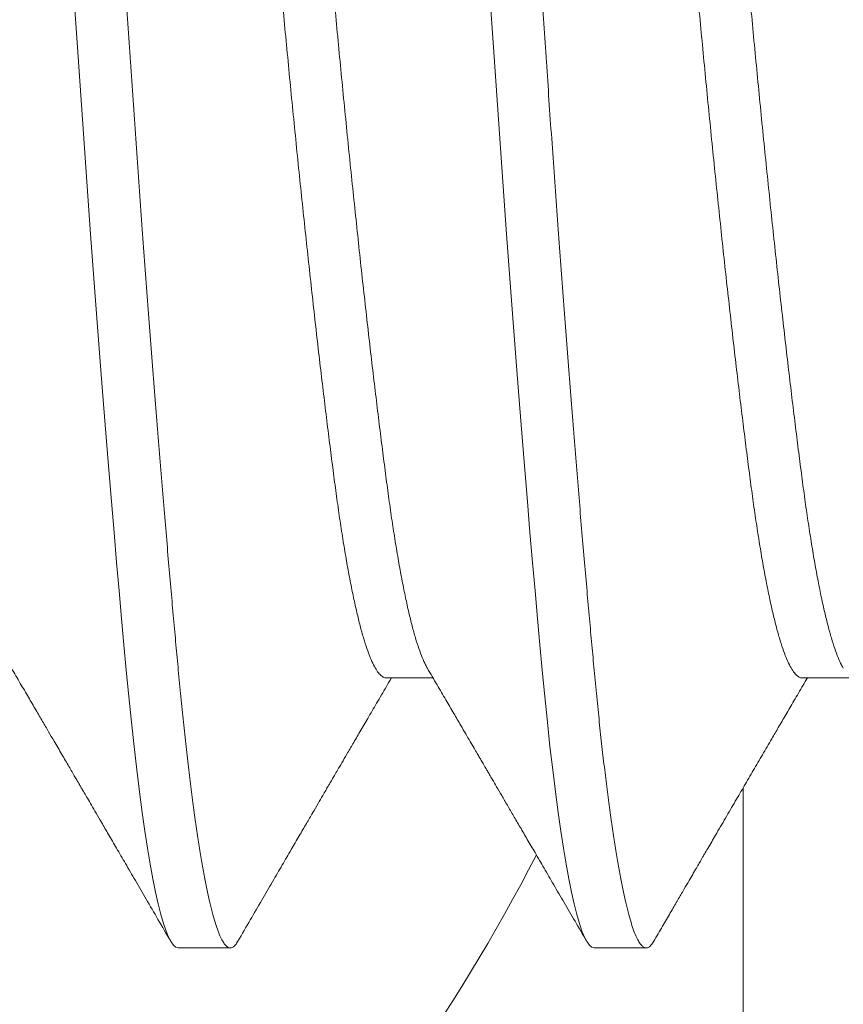
# Model space of a CAD drawing. Extents: x -43 to 72, y -11 to 33.
# Drawn here: x 60 to 60, y 21 to 22 of the extents above; entities that cross this region are included whole.
import ezdxf

# ---------------------------------------------------------------- set-up
doc = ezdxf.new("R2010")
doc.units = 0
doc.header["$LTSCALE"] = 0.25
doc.header["$MEASUREMENT"] = 0
doc.layers.get('0').update_dxf_attribs({"linetype": 'CONTINUOUS', "lineweight": 13})
doc.layers.get('DEFPOINTS').update_dxf_attribs({"linetype": 'CONTINUOUS'})
doc.layers.add('Text', color=7, linetype='CONTINUOUS', lineweight=15)
doc.styles.add('ROMAND', font='romand.shx', dxfattribs={"oblique": 15})
doc.dimstyles.new('ROMAND', dxfattribs={"dimscale": 4.5, "dimtxt": 0.1875, "dimasz": 0.1875, "dimexe": 0.0625, "dimexo": 0.0625, "dimgap": 0.0625, "dimtad": 0, "dimtih": 1, "dimtoh": 1, "dimdec": 3, "dimzin": 0, "dimdsep": 46, "dimlunit": 4, "dimtxsty": 'ROMAND', "dimcen": 0, "dimadec": 0, "dimazin": 0, "dimtfac": 1, "dimtdec": 3, "dimtofl": 0, "dimtmove": 0, "dimatfit": 3, "dimfxl": 0, "dimtolj": 1, "dimtzin": 0, "dimarcsym": 0})

# ---------------------------------------------------------------- blocks, each defined once
blk = doc.blocks.new('*D6')
at = {"layer": 'DEFPOINTS', "color": 0}
for p in [(54.12364329091201, 13.21736449634358), (53.90342934472621, 13.03600189437973)]:
    blk.add_point(p, dxfattribs=at)
at = {"layer": 'Text', "color": 0, "lineweight": -2}
for p, q in [((61.17256755382602, 19.02267913472486), (54.66639471512272, 13.66436075711346)), ((61.87569255382601, 19.02267913472486), (61.17256755382602, 19.02267913472486))]:
    blk.add_line(p, q, dxfattribs=at)
at = {"layer": 'Text', "color": 0}
blk.add_solid([(54.59189533832774, 13.75481932781525), (54.7408940919177, 13.57390218641168), (54.12364329091201, 13.21736449634358)], dxfattribs=at)
at = {"layer": 'Text', "color": 0, "insert": (67.44181988923235, 19.02267913472485), "char_height": 0.703125, "attachment_point": 5, "style": 'ROMAND'}
blk.add_mtext('\\A1;MEDIUM 4KV BASED\\PLAMP HOLDER ON\\PBALLAST CANISTER', dxfattribs=at)

msp = doc.modelspace()

# ---------------------------------------------------------------- linework, layer by layer
for p, q in [((59.93365325954793, 21.51007183026505), (59.9383332895192, 21.51007183026505)), ((59.97531979608872, 21.51007183022384), (59.97999998443223, 21.51007183022384)), ((59.91281967684044, 21.48300853634335), (59.91802801017381, 21.48300853634335)), ((59.95448634350718, 21.48300853634335), (59.95969467684044, 21.48300853634335))]:
    msp.add_line(p, q)
at = {"color": 8, "flags": 128}
for points in [[(59.90240301017381, 21.57800853634333), (59.90265751303199, 21.57419459263645), (59.9029176778312, 21.57035940677366), (59.90318295833848, 21.56651230914008), (59.90345276802478, 21.56266293205522), (59.90372648387078, 21.55882113636885), (59.904003450773, 21.55499693262209), (59.90426695601767, 21.55141642166839), (59.90453215540735, 21.54786894103701), (59.9047984464277, 21.54436284342884), (59.90506521822707, 21.54090633646021), (59.90533185626922, 21.53750741889229), (59.90559774704369, 21.53417381903473), (59.90586228276053, 21.53091293631667), (59.90612486595345, 21.52773178695006), (59.90638491391761, 21.52463695451598), (59.90664186291614, 21.52163454618886), (59.90689068365297, 21.51878112970297), (59.9071355057246, 21.51602705024987), (59.90737586903541, 21.51337656639276), (59.90761134350718, 21.51083339213062), (59.90786584636536, 21.50819068372985), (59.90812601116446, 21.50564274343967), (59.90839129167185, 21.50319800658963), (59.90866110135816, 21.50086459798663), (59.90893481720415, 21.49865025288574), (59.90921178410637, 21.49656224030834), (59.90947528935104, 21.4947153072826), (59.90974048874072, 21.49299181741452), (59.91000677976096, 21.49139639389085), (59.91027355156044, 21.48993309458206), (59.91054018960259, 21.48860537808227), (59.91080608037706, 21.48741607652408), (59.9110706160939, 21.48636737561512), (59.91133319928682, 21.48546080218891), (59.91159324725098, 21.48469721940026), (59.91185019624951, 21.48407682953132), (59.91209901698634, 21.48360646720229), (59.91234383905786, 21.48327277909368), (59.91258420236878, 21.48307417800555), (59.91281967684044, 21.48300853634335), (59.91281967684044, 21.48300853634335)], [(59.94406967684044, 21.57800853634333), (59.94432417969873, 21.57419459263645), (59.94458434449783, 21.57035940677366), (59.94484962500511, 21.56651230914008), (59.94511943469153, 21.56266293205522), (59.94539315053752, 21.55882113636885), (59.94567011743963, 21.55499693262209), (59.9459336226843, 21.55141642166839), (59.94619882207409, 21.54786894103701), (59.94646511309433, 21.54436284342884), (59.9467318848937, 21.54090633646021), (59.94699852293585, 21.53750741889229), (59.94726441371032, 21.53417381903473), (59.94752894942727, 21.53091293631667), (59.94779153262008, 21.52773178695006), (59.94805158058436, 21.52463695451598), (59.94830852958277, 21.52163454618886), (59.9485573503196, 21.51878112970297), (59.94880217239123, 21.51602705024987), (59.94904253570204, 21.51337656639276), (59.94927801017381, 21.51083339213062), (59.94953251303199, 21.50819068372985), (59.9497926778312, 21.50564274343967), (59.95005795833848, 21.50319800658963), (59.95032776802478, 21.50086459798663), (59.95060148387078, 21.49865025288574), (59.950878450773, 21.49656224030834), (59.95114195601767, 21.4947153072826), (59.95140715540735, 21.49299181741452), (59.9516734464277, 21.49139639389085), (59.95194021822707, 21.48993309458206), (59.95220685626922, 21.48860537808227), (59.95247274704369, 21.48741607652408), (59.95273728276053, 21.48636737561512), (59.95299986595345, 21.48546080218891), (59.95325991391761, 21.48469721940026), (59.95351686291614, 21.48407682953132), (59.95376568365297, 21.48360646720229), (59.9540105057246, 21.48327277909368), (59.95425086903541, 21.48307417800555), (59.95448634350718, 21.48300853634335), (59.95448634350718, 21.48300853634335)]]:
    msp.add_lwpolyline(points, dxfattribs=at)
at = {"color": 8}
msp.add_arc((59.78191419081967, 21.57800853634335), 0.1875000000000001, 299.9999999999999, 332.8077443973241, dxfattribs=at)
for points, knots in [([(59.89719467684044, 21.67300853634335), (59.89727923950469, 21.67299378351586), (59.89744897956783, 21.67296417061411), (59.89770938894802, 21.67272354346531), (59.89797460874096, 21.67233618696395), (59.8982444387381, 21.6717860975434), (59.89851815127034, 21.67107602527324), (59.89878982183806, 21.67022133355383), (59.89905862467268, 21.66923331641974), (59.89932382378178, 21.66812321607239), (59.89959011386035, 21.6668733924304), (59.89985688467599, 21.66548630799319), (59.90012352175373, 21.66396507105485), (59.90038941175377, 21.66231340313419), (59.900653947174, 21.66053561143283), (59.90091653022902, 21.65863655108231), (59.90117658014416, 21.65662158416029), (59.90143200822994, 21.65450908501464), (59.9016823652859, 21.65230749114474), (59.90192713321259, 21.65002528739568), (59.90216771387615, 21.64765563594605), (59.90240926041967, 21.6451336571224), (59.9026573203577, 21.64244326552119), (59.90291772026323, 21.63956738556695), (59.9031829426198, 21.63657145422478), (59.90345277192402, 21.63346098841288), (59.90372648464351, 21.63024219592538), (59.90399815516142, 21.62698547299121), (59.90426695800867, 21.62370412496392), (59.90453215711435, 21.62041072377366), (59.90479844719383, 21.61704778780361), (59.90506521800925, 21.61362286071997), (59.90533185508711, 21.6101437946879), (59.90559774508714, 21.60661868445588), (59.90586228050737, 21.60305580651271), (59.90612486356228, 21.59946355371959), (59.90638491347742, 21.5958503726267), (59.90664034156331, 21.59224611699422), (59.90689069861927, 21.58865935315461), (59.90713546654585, 21.58509813329333), (59.9073760472094, 21.58154833173782), (59.90761759375304, 21.57791415020462), (59.90786565369095, 21.57418426667836), (59.9081260535966, 21.57034902208585), (59.90839127595306, 21.56650186302522), (59.90866110525739, 21.56265244867784), (59.90893481797676, 21.55881063401765), (59.9092064884948, 21.5550595778997), (59.90947529134204, 21.55140707986925), (59.90974049044772, 21.54785960449863), (59.9100067805272, 21.54435351931173), (59.91027355134262, 21.54089702519467), (59.91054018842048, 21.53749811982566), (59.9108060784204, 21.53416452903139), (59.91107061384074, 21.53090365042868), (59.91133319689565, 21.5277224981586), (59.91159324681079, 21.52462765537604), (59.91184867489657, 21.52164296732388), (59.91209903195264, 21.51877211112681), (59.91234379987922, 21.51601798944944), (59.91258438054277, 21.51336746339555), (59.91282592708641, 21.5107499334068), (59.91307398702433, 21.50816547313909), (59.91333438692997, 21.50561749817561), (59.91359960928643, 21.50317272499764), (59.91386943859076, 21.50083929683225), (59.91414315131014, 21.49862494292319), (59.91441482182805, 21.49657687142212), (59.91468362467541, 21.49469280719826), (59.9149488237811, 21.4929693206071), (59.91521511386058, 21.49137390335534), (59.91548188467588, 21.48991060957906), (59.91574852175385, 21.488582897546), (59.91601441175354, 21.48739359844694), (59.91627894717514, 21.48634489771345), (59.91654153022504, 21.48543832156741), (59.91680158015894, 21.48467473497004), (59.9170570081756, 21.48405800079058), (59.91730736548315, 21.48358477356697), (59.91755213248226, 21.48325103034443), (59.91779271657632, 21.48305259529914), (59.91803425007689, 21.48298437156768), (59.91828236255939, 21.48306193057235), (59.91853733667589, 21.48327918897984), (59.91870874684756, 21.48355115238653), (59.91879208447703, 21.4836833778279)], [0, 0, 0, 0, 0.01231393731636443, 0.02471739173734867, 0.03720101295376908, 0.04975505830152571, 0.06236943391339467, 0.07503374015891953, 0.08701062722719562, 0.09901333170114149, 0.1110326341156979, 0.1230592373413273, 0.1350838099823122, 0.1470970301798557, 0.1590896293023873, 0.1710524350080628, 0.1829764131782513, 0.194852708245625, 0.2064621787305188, 0.218009372588438, 0.2294866079057694, 0.2408864955692868, 0.2532004328856501, 0.2656038873066344, 0.2780875085230549, 0.2906415538708115, 0.3032559294826805, 0.3159202357282053, 0.3278971227964814, 0.3398998272704273, 0.3519191296849837, 0.3639457329106131, 0.3759703055515992, 0.3879835257491426, 0.3999761248716742, 0.4119389305773496, 0.4238629087475382, 0.435739203814912, 0.4473486742998057, 0.4588958681577248, 0.4703731034750562, 0.4817729911385736, 0.494086928454937, 0.5064903828759202, 0.5189740040923395, 0.531528049440095, 0.544142425051963, 0.5568067312974913, 0.5687836183657674, 0.5807863228397133, 0.5928056252542698, 0.6048322284798993, 0.6168568011208854, 0.6288700213184288, 0.6408626204409605, 0.6528254261466361, 0.6647494043168247, 0.6766256993841985, 0.6882351698690935, 0.6997823637270137, 0.7112595990443463, 0.7226594867078605, 0.7349734240242249, 0.7473768784452092, 0.7598604996616296, 0.7724145450093863, 0.7850289206212553, 0.7976932268667801, 0.8096701139350563, 0.8216728184090021, 0.8336921208235586, 0.8457187240491879, 0.8577432966901739, 0.8697565168877174, 0.8817491160102489, 0.8937119217159244, 0.9056358998861129, 0.9175121949534866, 0.9291216654383804, 0.9406688592962995, 0.9521460946136309, 0.9635459822771473, 0.9758599195935118, 0.9882633740144959, 1, 1, 1, 1]), ([(59.93886134350718, 21.67300853634335), (59.93894590617132, 21.67299378351586), (59.93911564623458, 21.67296417061411), (59.93937605561465, 21.67272354346531), (59.93964127540759, 21.67233618696395), (59.93991110540473, 21.6717860975434), (59.94018481793697, 21.67107602527324), (59.9404564885048, 21.67022133355383), (59.94072529133943, 21.66923331641974), (59.94099049044841, 21.66812321607239), (59.94125678052698, 21.6668733924304), (59.94152355134262, 21.66548630799319), (59.94179018842048, 21.66396507105485), (59.9420560784204, 21.66231340313419), (59.94232061384074, 21.66053561143283), (59.94258319689565, 21.65863655108231), (59.94284324681079, 21.65662158416029), (59.94309867489657, 21.65450908501464), (59.94334903195264, 21.65230749114474), (59.94359379987922, 21.65002528739568), (59.94383438054277, 21.64765563594605), (59.94407592708641, 21.6451336571224), (59.94432398702433, 21.64244326552119), (59.94458438692997, 21.63956738556695), (59.94484960928643, 21.63657145422478), (59.94511943859076, 21.63346098841288), (59.94539315131014, 21.63024219592538), (59.94566482182805, 21.62698547299121), (59.94593362467541, 21.62370412496392), (59.9461988237811, 21.62041072377366), (59.94646511386058, 21.61704778780361), (59.94673188467588, 21.61362286071997), (59.94699852175385, 21.6101437946879), (59.94726441175377, 21.60661868445588), (59.94752894717411, 21.60305580651271), (59.94779153022902, 21.59946355371959), (59.94805158014416, 21.5958503726267), (59.94830700822994, 21.59224611699422), (59.9485573652859, 21.58865935315461), (59.94880213321259, 21.58509813329333), (59.94904271387615, 21.58154833173782), (59.94928426041967, 21.57791415020462), (59.9495323203577, 21.57418426667836), (59.94979272026323, 21.57034902208585), (59.9500579426198, 21.56650186302522), (59.95032777192402, 21.56265244867782), (59.95060148464351, 21.55881063401765), (59.95087315516142, 21.5550595778997), (59.95114195800867, 21.55140707986925), (59.95140715711435, 21.54785960449863), (59.95167344719383, 21.54435351931173), (59.95194021800925, 21.54089702519467), (59.95220685508711, 21.53749811982566), (59.95247274508714, 21.53416452903139), (59.95273728050737, 21.53090365042868), (59.95299986356228, 21.5277224981586), (59.95325991347742, 21.52462765537604), (59.95351534156331, 21.52164296732388), (59.95376569861927, 21.51877211112681), (59.95401046654585, 21.51601798944944), (59.9542510472094, 21.51336746339555), (59.95449259375304, 21.5107499334068), (59.95474065369095, 21.50816547313909), (59.9550010535966, 21.50561749817561), (59.95526627595306, 21.50317272499764), (59.95553610525739, 21.50083929683225), (59.95580981797676, 21.49862494292319), (59.9560814884948, 21.49657687142212), (59.95635029134204, 21.49469280719826), (59.95661549044772, 21.4929693206071), (59.9568817805272, 21.49137390335534), (59.95714855134251, 21.48991060957906), (59.95741518842059, 21.488582897546), (59.95768107842017, 21.48739359844694), (59.95794561384177, 21.48634489771345), (59.95820819689167, 21.48543832156741), (59.95846824682557, 21.48467473497004), (59.95872367484223, 21.48405800079058), (59.95897403214989, 21.48358477356693), (59.95921879914889, 21.48325103034455), (59.95945938324295, 21.48305259529873), (59.95970091674364, 21.48298437156927), (59.9599490292259, 21.48306193056587), (59.96020400345598, 21.48327918909982), (59.96037541374259, 21.48355115270209), (59.96045875148676, 21.48368337833199)], [0, 0, 0, 0, 0.01231393711752383, 0.02471739133822198, 0.03720101235306181, 0.04975505749810066, 0.06236943290627769, 0.07503373894730432, 0.08701062582218236, 0.09901333010231328, 0.1110326323227868, 0.1230592353542153, 0.1350838078010322, 0.1470970278045909, 0.1590896267334707, 0.1710524322459756, 0.1829764102236204, 0.1948527050992193, 0.2064621753966491, 0.2180093690681097, 0.2294866042001124, 0.2408864916795467, 0.2532004287970695, 0.2656038830177677, 0.2780875040326075, 0.2906415491776465, 0.3032559245858234, 0.31592023062685, 0.3278971175017281, 0.339899821781859, 0.3519191240023326, 0.363945727033761, 0.3759702994805791, 0.3879835194841378, 0.3999761184130176, 0.4119389239255224, 0.4238629019031672, 0.4357391967787673, 0.4473486670761959, 0.4588958607476554, 0.4703730958796569, 0.4817729833590935, 0.4940869204766163, 0.5064903746973144, 0.5189739957121543, 0.5315280408571932, 0.5441424162653703, 0.556806722306398, 0.5687836091812761, 0.580786313461407, 0.5928056156818806, 0.6048322187133092, 0.616856791160126, 0.6288700111636848, 0.6408626100925647, 0.6528254156050697, 0.6647493935827146, 0.6766256884583147, 0.6882351587557434, 0.6997823524272031, 0.7112595875592046, 0.7226594750386401, 0.734973412156164, 0.7473768663768621, 0.7598604873917019, 0.7724145325367407, 0.7850289079449179, 0.7976932139859445, 0.8096701008608226, 0.8216728051409535, 0.833692107361427, 0.8457187103928555, 0.8577432828396735, 0.8697565028432322, 0.881749101772112, 0.8937119072846168, 0.9056358852622617, 0.9175121801378616, 0.9291216504352903, 0.9406688441067499, 0.9521460792387514, 0.9635459667181868, 0.9758599038357108, 0.9882633580564077, 1, 1, 1, 1]), ([(59.91802804793875, 21.64594523273067), (59.91812968528794, 21.64593001555463), (59.91833384785097, 21.64589944827117), (59.91864828503484, 21.64565094566262), (59.91896932791898, 21.64525055219519), (59.91929647437431, 21.64468183236748), (59.91962647233689, 21.64395250493018), (59.91995812776296, 21.64306549473328), (59.92029020628676, 21.64202617565451), (59.92062351399117, 21.64083203645744), (59.92095911532218, 21.63947797555153), (59.92129578259452, 21.63796560126411), (59.92163224257903, 21.63629785116495), (59.9219649948922, 21.63449240442912), (59.92229289828939, 21.63255768889728), (59.92261467859218, 21.63050290424853), (59.92292984105408, 21.62833794927059), (59.92323612142119, 21.62606740493894), (59.92354216812786, 21.62368625874822), (59.92385661843063, 21.62118704243039), (59.92417766123541, 21.6185663989111), (59.92450480771223, 21.6158316007149), (59.92483480566901, 21.61300789268927), (59.92516646109656, 21.61010636553739), (59.92549853962002, 21.6071384748227), (59.92583184732454, 21.60409707446686), (59.92616744865555, 21.60097190519792), (59.92650411592789, 21.59777301163672), (59.92684057591229, 21.59451136095151), (59.92717332822557, 21.591220937625), (59.92750123162276, 21.58791426724991), (59.92782301192543, 21.58460373245948), (59.92813817438745, 21.58130151209275), (59.92844445475445, 21.57801093432826), (59.92875050146123, 21.57472279512663), (59.929064951764, 21.57142782408457), (59.92938599456867, 21.56812452258434), (59.92971314104549, 21.56482498962751), (59.93004313900239, 21.56156116951334), (59.93037479442993, 21.55834475335116), (59.93070687295339, 21.55518685377896), (59.9310401806578, 21.55207979994843), (59.93137578198881, 21.54901420500349), (59.93171244926126, 21.54600266038273), (59.93204890924566, 21.54305773991416), (59.93238166155883, 21.54020982533783), (59.93270956495602, 21.53746820278374), (59.9330313452588, 21.53484118423168), (59.93334650772082, 21.53233609438219), (59.93365278808782, 21.52995305900819), (59.93395883479426, 21.52768407415608), (59.93427328509805, 21.52552349769678), (59.9345943278992, 21.52347256759157), (59.93492147438943, 21.52154112093686), (59.93525147229608, 21.51974909251108), (59.93558312790882, 21.51810191212073), (59.93591520574117, 21.51660388896545), (59.93624851602991, 21.51525113748932), (59.93658410765173, 21.51404132972527), (59.93692081180181, 21.51297962693636), (59.93725713411747, 21.51208261278975), (59.93754264331316, 21.51143177326406), (59.93771429916027, 21.51114590652813), (59.93777629343257, 21.5110426644857)], [0, 0, 0, 0, 0.0162063730327006, 0.03255431867406409, 0.04902377761377289, 0.0655958138642998, 0.0822507355292664, 0.09866933282003011, 0.1151285963102294, 0.1316085319196848, 0.1480889915601888, 0.1648853450534698, 0.1816400097332337, 0.1983320548558556, 0.2149410279752813, 0.2314471025178637, 0.2478312135948686, 0.2640751798737009, 0.2802835526070276, 0.2966314982483912, 0.3131009571881, 0.329672993438627, 0.3463279151035936, 0.3627465123943586, 0.379205775884559, 0.3956857114940157, 0.4121661711345173, 0.4289625246277982, 0.4457171893075622, 0.4624092344301841, 0.4790182075496098, 0.4955242820921921, 0.511908393169197, 0.5281523594480293, 0.544360732181356, 0.5607086778227197, 0.5771781367624286, 0.5937501730129556, 0.610405094677921, 0.626823691968686, 0.6432829554588865, 0.6597628910683432, 0.6762433507088449, 0.6930397042021271, 0.7097943688818924, 0.7264864140045156, 0.7430953871239426, 0.7596014616665263, 0.7759855727435324, 0.7922295390223575, 0.8084379117556855, 0.824785857397049, 0.841255316336758, 0.8578273525872848, 0.8744822742522516, 0.8909008715430166, 0.907360135033217, 0.9238400706426737, 0.9403205302831753, 0.9571168837764563, 0.9738715484562201, 0.9905635935788422, 1, 1, 1, 1]), ([(59.95969484539061, 21.64594519898441), (59.95979643938487, 21.64592998609768), (59.96000055867004, 21.64589942087002), (59.96031495177355, 21.64565094357394), (59.96063599456605, 21.64525055276042), (59.96096314104629, 21.64468183221472), (59.96129313900216, 21.64395250497057), (59.96162479442993, 21.64306549472249), (59.96195687295339, 21.64202617565741), (59.9622901806578, 21.64083203645666), (59.96262578198881, 21.63947797555176), (59.96296244926126, 21.63796560126406), (59.96329890924566, 21.63629785116497), (59.96363166155883, 21.63449240442912), (59.96395956495602, 21.63255768889728), (59.9642813452588, 21.63050290424853), (59.96459650772082, 21.62833794927059), (59.96490278808782, 21.62606740493894), (59.96520883479449, 21.62368625874822), (59.96552328509726, 21.62118704243039), (59.96584432790204, 21.6185663989111), (59.96617147437886, 21.6158316007149), (59.96650147233564, 21.61300789268927), (59.96683312776319, 21.61010636553739), (59.96716520628676, 21.6071384748227), (59.96749851399117, 21.60409707446686), (59.96783411532218, 21.60097190519792), (59.96817078259452, 21.59777301163672), (59.96850724257903, 21.59451136095151), (59.9688399948922, 21.591220937625), (59.96916789828939, 21.58791426724991), (59.96948967859218, 21.58460373245948), (59.96980484105408, 21.58130151209275), (59.97011112142119, 21.57801093432826), (59.97041716812786, 21.57472279512663), (59.97073161843063, 21.57142782408457), (59.97105266123541, 21.56812452258434), (59.97137980771223, 21.56482498962751), (59.97170980566901, 21.56156116951334), (59.97204146109656, 21.55834475335116), (59.97237353962002, 21.55518685377896), (59.97270684732454, 21.55207979994843), (59.97304244865555, 21.54901420500349), (59.97337911592789, 21.54600266038273), (59.97371557591229, 21.54305773991416), (59.97404832822557, 21.54020982533783), (59.97437623162276, 21.53746820278374), (59.97469801192543, 21.53484118423168), (59.97501317438745, 21.53233609438219), (59.97531945475456, 21.52995305900819), (59.975625501461, 21.52768407415608), (59.97593995176468, 21.52552349769678), (59.97626099456594, 21.52347256759157), (59.97658814105618, 21.52154112093682), (59.97691813896271, 21.51974909251122), (59.97724979457556, 21.51810191212019), (59.9775818724078, 21.5166038889675), (59.97791518269677, 21.51525113748167), (59.97825077431779, 21.51404132975398), (59.97858747847071, 21.51297962682699), (59.97892380077568, 21.51208261319584), (59.97920930469017, 21.5114317841487), (59.97938095530655, 21.51114592546526), (59.97944294433891, 21.51104269191117)], [0, 0, 0, 0, 0.01619957290942542, 0.03254764481673798, 0.04901723096092306, 0.06558939520819837, 0.08224444551009207, 0.09866316961249406, 0.1151225602284234, 0.1316026231232734, 0.1480832100532194, 0.1648796932757984, 0.1816344873628703, 0.1983266614091483, 0.2149357628106101, 0.2314419648404751, 0.2478262024627586, 0.2640702942044389, 0.2802787921257012, 0.2966268640330139, 0.313096450177199, 0.3296686144244743, 0.3463236647263679, 0.3627423888287712, 0.3792017794447017, 0.395681842339553, 0.4121624292694965, 0.4289589124920756, 0.4457137065791474, 0.4624058806254253, 0.4790149820268871, 0.4955211840567521, 0.5119054216790355, 0.5281495134207158, 0.5443580113419781, 0.5607060832492908, 0.577175669393476, 0.5937478336407513, 0.6104028839426463, 0.6268216080450483, 0.6432809986609777, 0.6597610615558277, 0.6762416484857738, 0.693038131708353, 0.709792925795425, 0.7264850998417031, 0.7430942012431649, 0.75960040327303, 0.7759846408953135, 0.7922287326369927, 0.8084372305582562, 0.8247853024655687, 0.8412548886097538, 0.8578270528570292, 0.8744821031589228, 0.8909008272613262, 0.9073602178772568, 0.923840280772108, 0.9403208677020515, 0.9571173509246307, 0.9738721450117026, 0.9905643190579805, 1, 1, 1, 1]), ([(59.91390477418523, 21.64497433614315), (59.9139657936369, 21.64487289537254), (59.91413622294673, 21.64458956800644), (59.91441824641519, 21.64394772514498), (59.91474976574515, 21.6430667711836), (59.91508188065783, 21.64202583281021), (59.91541517859358, 21.64083212831673), (59.91575078255384, 21.63947795040951), (59.91608744910904, 21.63796560803706), (59.91642390928624, 21.63629784935927), (59.91675666154803, 21.63449240490962), (59.91708456495898, 21.63255768876965), (59.91740634525801, 21.63050290428237), (59.91772150772105, 21.62833794926163), (59.91802778808771, 21.62606740494132), (59.91833383479449, 21.62368625874758), (59.91864828509726, 21.62118704243058), (59.91896932790204, 21.61856639891104), (59.91929647437886, 21.6158316007149), (59.91962647233564, 21.61300789268927), (59.91995812776319, 21.61010636553739), (59.92029020628676, 21.6071384748227), (59.92062351399117, 21.60409707446686), (59.92095911532218, 21.60097190519792), (59.92129578259452, 21.59777301163672), (59.92163224257903, 21.59451136095151), (59.9219649948922, 21.591220937625), (59.92229289828939, 21.58791426724991), (59.92261467859218, 21.58460373245948), (59.92292984105408, 21.58130151209275), (59.92323612142119, 21.57801093432826), (59.92354216812786, 21.57472279512663), (59.92385661843063, 21.57142782408457), (59.92417766123541, 21.56812452258434), (59.92450480771223, 21.56482498962751), (59.92483480566901, 21.56156116951334), (59.92516646109656, 21.55834475335116), (59.92549853962002, 21.55518685377896), (59.92583184732454, 21.55207979994843), (59.92616744865555, 21.54901420500349), (59.92650411592789, 21.54600266038273), (59.92684057591229, 21.54305773991416), (59.92717332822557, 21.54020982533785), (59.92750123162276, 21.53746820278371), (59.92782301192543, 21.53484118423185), (59.92813817438745, 21.53233609438156), (59.92844445475445, 21.5299530590105), (59.92875050146123, 21.52768407414746), (59.92906495176388, 21.52552349772938), (59.92938599456867, 21.52347256746864), (59.92971314104549, 21.52154112139964), (59.93004313900273, 21.51974909078517), (59.93037479442857, 21.51810191846572), (59.93070687295816, 21.51660386519671), (59.93104018063983, 21.51525122631632), (59.93137578205657, 21.51404099553601), (59.93171244900319, 21.51298089944666), (59.93204891020404, 21.51207788730265), (59.9323816580043, 21.51134044092892), (59.93270957811573, 21.51077102065358), (59.93303129662858, 21.51036214197079), (59.93334668710796, 21.51013730705898), (59.93355083658847, 21.51004544684659), (59.9336531779849, 21.51007187349549), (59.93365326189079, 21.5100718951617)], [0, 0, 0, 0, 0.009288569345354335, 0.02594327578409591, 0.04236166090257876, 0.05882071169498093, 0.07530043433950002, 0.09178068100829605, 0.1085768174476735, 0.1253312656122653, 0.1420230950289277, 0.1586318535159065, 0.1751377147557675, 0.191521614106146, 0.2077653704693982, 0.2239735337471088, 0.2403212681292003, 0.2567905142393595, 0.273362336334763, 0.2900170427735044, 0.3064354278919887, 0.322894478684392, 0.3393742013289126, 0.3558544479977059, 0.3726505844370835, 0.3894050326016751, 0.4060968620183375, 0.4227056205053164, 0.4392114817451774, 0.4555953810955558, 0.471839137458808, 0.4880473007365186, 0.5043950351186102, 0.5208642812287693, 0.537436103324173, 0.5540908097629133, 0.5705091948813975, 0.586968245673801, 0.6034479683183215, 0.619928214987115, 0.636724351426494, 0.653478799591087, 0.6701706290077506, 0.6867793874947308, 0.703285248734593, 0.7196691480849727, 0.7359129044482178, 0.7521210677259296, 0.7684688021080209, 0.7849380482181803, 0.8015098703135838, 0.8181645767523253, 0.8345829618708096, 0.851042012663213, 0.8675217353077334, 0.8840019819765268, 0.9007981184159046, 0.9175525665804963, 0.9342443959971586, 0.9508531544841377, 0.9673590157239984, 0.983742915074377, 0.999986671437628, 1, 1, 1, 1]), ([(59.95557137338009, 21.64497445330832), (59.95563241526444, 21.64487297625796), (59.95580286696774, 21.64458961449327), (59.95608491304601, 21.64394772686514), (59.95641643242133, 21.64306677072423), (59.95674854732196, 21.64202583293358), (59.95708184526089, 21.64083212828368), (59.95741744922035, 21.63947795041855), (59.95775411577578, 21.63796560803462), (59.95809057595287, 21.63629784935992), (59.95842332821477, 21.63449240490945), (59.95875123162561, 21.63255768876971), (59.95907301192475, 21.63050290428235), (59.95938817438768, 21.62833794926163), (59.95969445475445, 21.62606740494132), (59.96000050146123, 21.62368625874758), (59.96031495176388, 21.62118704243058), (59.96063599456867, 21.61856639891104), (59.96096314104549, 21.6158316007149), (59.96129313900239, 21.61300789268927), (59.96162479442993, 21.61010636553739), (59.96195687295339, 21.6071384748227), (59.9622901806578, 21.60409707446686), (59.96262578198881, 21.60097190519792), (59.96296244926126, 21.59777301163672), (59.96329890924566, 21.59451136095151), (59.96363166155883, 21.591220937625), (59.96395956495602, 21.58791426724991), (59.9642813452588, 21.58460373245948), (59.96459650772082, 21.58130151209275), (59.96490278808782, 21.57801093432826), (59.96520883479449, 21.57472279512663), (59.96552328509726, 21.57142782408457), (59.96584432790204, 21.56812452258434), (59.96617147437886, 21.56482498962751), (59.96650147233564, 21.56156116951334), (59.96683312776319, 21.55834475335116), (59.96716520628676, 21.55518685377896), (59.96749851399117, 21.55207979994843), (59.96783411532218, 21.54901420500349), (59.96817078259452, 21.54600266038273), (59.96850724257903, 21.54305773991416), (59.9688399948922, 21.54020982533785), (59.96916789828939, 21.53746820278371), (59.96948967859218, 21.53484118423185), (59.96980484105408, 21.53233609438156), (59.97011112142119, 21.5299530590105), (59.97041716812786, 21.52768407414746), (59.97073161843063, 21.52552349772938), (59.97105266123541, 21.52347256746864), (59.97137980771212, 21.52154112139962), (59.97170980566936, 21.51974909078518), (59.97204146109531, 21.51810191846565), (59.9723735396249, 21.51660386519697), (59.97270684730646, 21.51525122631536), (59.97304244872331, 21.51404099553964), (59.97337911566971, 21.51298089943282), (59.97371557687124, 21.51207788735408), (59.97404832466911, 21.51134044073819), (59.97437624478895, 21.51077102135963), (59.97469796327133, 21.51036213936166), (59.97501335386304, 21.51013731668354), (59.9752174595673, 21.51004544585416), (59.9753197570864, 21.51007185091365), (59.97531979720944, 21.51007186127021)], [0, 0, 0, 0, 0.009292020321349681, 0.02594678566536687, 0.0423652288532913, 0.05882433785896355, 0.07530411878986613, 0.09178442374689884, 0.1085806195917695, 0.1253351270144088, 0.1420270154676454, 0.1586358326973888, 0.1751417523160816, 0.1915257096139304, 0.2077695234289876, 0.2239777440326157, 0.2403255362342673, 0.2567948405937559, 0.2733667213012853, 0.2900214866453024, 0.3064399298332281, 0.3228990388389015, 0.3393788197698054, 0.3558591247268356, 0.3726553205717062, 0.3894098279943456, 0.4061017164475822, 0.4227105336773255, 0.4392164532960183, 0.455600410593867, 0.4718442244089243, 0.4880524450125523, 0.504400237214204, 0.5208695415736928, 0.537441422281222, 0.5540961876252406, 0.5705146308131651, 0.5869737398188374, 0.6034535207497401, 0.6199338257067728, 0.6367300215516436, 0.6534845289742829, 0.6701764174275197, 0.6867852346572632, 0.7032911542759561, 0.7196751115738049, 0.7359189253888611, 0.7521271459924903, 0.7684749381941418, 0.7849442425536305, 0.8015161232611597, 0.818170888605177, 0.8345893317931028, 0.8510484407987761, 0.8675282217296799, 0.8840085266867101, 0.9008047225315808, 0.9175592299542202, 0.9342511184074568, 0.9508599356372001, 0.9673658552558929, 0.9837498125537417, 0.9999936263687976, 1, 1, 1, 1])]:
    msp.add_open_spline(points, degree=3, knots=knots, dxfattribs=at)
for points, knots in [([(59.89610988760413, 21.51102294528197), (59.89640363599452, 21.51052119092799), (59.89696838820479, 21.50955653243238), (59.89778094932129, 21.50816756632187), (59.89852498451834, 21.50689516317759), (59.89920047099819, 21.50573948136247), (59.89980742158904, 21.50470067764735), (59.90032540083318, 21.50381386972271), (59.90076814476587, 21.50305567890551), (59.90115157068775, 21.50239893506253), (59.90151202148869, 21.50178142836992), (59.901851695155, 21.50119941592581), (59.90216888102206, 21.50065584917098), (59.90244990867829, 21.50017417811782), (59.90267328841507, 21.49979126726261), (59.90283767103816, 21.49950946337478), (59.90298449737887, 21.4992577416772), (59.90316632512205, 21.49894599257637), (59.90341729963044, 21.49851564893376), (59.90374072880073, 21.49796099957975), (59.90413661207553, 21.49728199566289), (59.90460494784637, 21.49647858087191), (59.90517691453878, 21.49549719150545), (59.9058598987638, 21.49432503081007), (59.90666128144372, 21.49294928052937), (59.90755728426237, 21.49141062323335), (59.90854790480663, 21.48970893741222), (59.9096331300514, 21.48784410509413), (59.91081298950511, 21.48581600856875), (59.91163086692715, 21.48440953263079), (59.91205563613804, 21.48367907149029)], [0, 0, 0, 0, 0.05510373223013132, 0.1059408513612362, 0.1525063908866322, 0.1947957776089382, 0.2328048974299178, 0.2665301736498197, 0.2921279830019184, 0.3160147554604399, 0.3386029234413226, 0.3598919367611081, 0.3798812757280131, 0.3982486284958421, 0.4127442281582958, 0.4218955395768748, 0.4291680256043032, 0.4403619265396365, 0.4561006337894351, 0.4763850301336687, 0.5012161654133502, 0.5305952985103881, 0.5645239174370473, 0.6088725112380792, 0.6591685583811595, 0.7154155246865579, 0.7776173731570026, 0.8457785964288472, 0.9199042519646201, 0.9999999999999999, 0.9999999999999999, 0.9999999999999999, 0.9999999999999999]), ([(59.937776581887, 21.51102289811999), (59.93809926516466, 21.51047170980267), (59.9387158150627, 21.50941855606199), (59.93959685371889, 21.50791241038242), (59.94039108986173, 21.5065540062395), (59.9410565882071, 21.50541526603578), (59.94160446372624, 21.50447747641593), (59.94204517614052, 21.50372292298681), (59.94242749599429, 21.50306820144958), (59.94273877136724, 21.50253504640828), (59.94297947751935, 21.50212270587562), (59.94315437489187, 21.50182306878251), (59.94329632398198, 21.5015798615087), (59.94343442436904, 21.50134323387206), (59.94359703464981, 21.50106459024545), (59.94379289412817, 21.50072894327911), (59.94402200242784, 21.50033627824075), (59.94433281896048, 21.49980351428007), (59.94473689002965, 21.49911079397319), (59.94524114851962, 21.4982461351112), (59.94580336293692, 21.49728187696269), (59.94641820467192, 21.4962270997333), (59.94708494890657, 21.49508298900071), (59.94780359410348, 21.49384948874373), (59.9486025137243, 21.49247782592086), (59.9494853310977, 21.49096166867648), (59.95045566774949, 21.48929468236983), (59.95148878917806, 21.48751926282401), (59.95258472052834, 21.48563534816228), (59.95333609116327, 21.4843432316494), (59.95372229281637, 21.48367908866842)], [0, 0, 0, 0, 0.06053173960852479, 0.1156577996968671, 0.1653708126439678, 0.2096642405823293, 0.2406605718751289, 0.2683055498260381, 0.2924802345215021, 0.3125154885594896, 0.3268159356238365, 0.3377304493483075, 0.345396852303863, 0.3535043375629962, 0.3636963774433776, 0.3759733423979867, 0.3903356046996195, 0.4067835640188929, 0.434432008875421, 0.4663425109265711, 0.5016500088401885, 0.5402197401149982, 0.5820530800296327, 0.6271515049107016, 0.6755166041243292, 0.7324932669169041, 0.7934271468628475, 0.8583209209971224, 0.9271774914002104, 1, 1, 1, 1]), ([(59.91879195345704, 21.48367890395855), (59.91920626489802, 21.48439138545248), (59.92000561535193, 21.48576600934473), (59.92116137359816, 21.48775273123078), (59.92222973023869, 21.48958863787703), (59.92321072157032, 21.49127384225771), (59.92410433214699, 21.49280844091831), (59.92491055965244, 21.4941925436961), (59.92562939992278, 21.49542626156929), (59.92626084980979, 21.4965097035839), (59.92680412226597, 21.49744162710259), (59.92723863770554, 21.49818683771291), (59.92757132021396, 21.49875731435542), (59.92780973871246, 21.49916610300485), (59.92797534268281, 21.49945002022665), (59.92810688182309, 21.49967552260753), (59.92825782079391, 21.49993426982039), (59.92848760898418, 21.50032815186714), (59.92881100819037, 21.50088242329988), (59.92922802162654, 21.50159701551928), (59.92973865329615, 21.50247183494952), (59.93034290781899, 21.50350676005397), (59.93104079212109, 21.50470163480489), (59.93183230736967, 21.50605627175068), (59.93271748493888, 21.50757040729236), (59.93351075111631, 21.50892673431741), (59.93400913893519, 21.50977810809218), (59.93418108169104, 21.51007183026505)], [0, 0, 0, 0, 0.08095403801083238, 0.1561884143949837, 0.2257103844578013, 0.2895264577450881, 0.3476424518986218, 0.4000635479575139, 0.4467943504267773, 0.4878389588146153, 0.5232010650314246, 0.5527305962081955, 0.5725720335888874, 0.5880640985403621, 0.5992077570063707, 0.6048488264986088, 0.6136949412384329, 0.6286216410029084, 0.6496272662331528, 0.6767093229394112, 0.7098645791491961, 0.7490891122092137, 0.7943783523566823, 0.8457271305003496, 0.9031297324054579, 0.9665799601430242, 1, 1, 1, 1]), ([(59.96045862559428, 21.48367891336568), (59.96074990968524, 21.48417983850908), (59.96130116104897, 21.48512783284494), (59.96208127152776, 21.48646901360493), (59.96276756087801, 21.48764866514369), (59.9633600391882, 21.48866686816316), (59.96385870122621, 21.48952369996022), (59.96424056175434, 21.49017974214672), (59.96451929619244, 21.49065856201096), (59.96471388855927, 21.49099281598998), (59.96485782309961, 21.4912400403129), (59.964971819456, 21.49143583436913), (59.96507729073247, 21.49161698041425), (59.96520414634123, 21.4918348455126), (59.96535838617812, 21.49209972827509), (59.96558391622413, 21.49248701838414), (59.96588608656797, 21.49300587133578), (59.96625499255246, 21.49363923349578), (59.96684551685659, 21.49465294325795), (59.96763497887915, 21.49600780464468), (59.9685962241031, 21.49765682858489), (59.96952459070182, 21.4992488193913), (59.97043187171486, 21.50080402523648), (59.97135102047029, 21.5023788927372), (59.97218617403318, 21.50380917718419), (59.97296206289699, 21.5051373990994), (59.973702079883, 21.50640373081869), (59.9745271671192, 21.50781493357474), (59.97525177219203, 21.5090537831216), (59.97570152867232, 21.50982207390746), (59.97584773571251, 21.51007183022384)], [0, 0, 0, 0, 0.05690136650764114, 0.1076850979863916, 0.152354363752096, 0.1909118988143861, 0.2233600256490946, 0.2497006735865937, 0.2654490749581644, 0.2777634236709043, 0.2876792270520764, 0.2935395160980993, 0.3000102253733639, 0.3082621036084736, 0.3182949788141343, 0.3301086310133308, 0.3522701891304617, 0.3772538247762374, 0.4020815712589835, 0.4674686544386823, 0.5312310338325456, 0.5895088235105516, 0.6484316183495241, 0.7080292664955642, 0.7685610788228565, 0.8110649872786639, 0.8590737089683781, 0.9125815919909995, 0.971581984361512, 1, 1, 1, 1])]:
    msp.add_open_spline(points, degree=3, knots=knots)
msp.add_open_spline([(59.96941419081967, 21.49905943206278), (59.96941419081967, 21.48921302480716), (59.96941419081967, 21.47943225328675), (59.96941419081967, 21.46975536087029)], degree=3)

# ---------------------------------------------------------------- dimensions: what is measured, and where the dimension line sits
at = {"layer": 'Text'}
dim = msp.add_diameter_dim_2p(p1=(53.90342934472621, 13.03600189437973), p2=(54.12364329091201, 13.21736449634358), text='MEDIUM 4KV BASED\\PLAMP HOLDER ON\\PBALLAST CANISTER', dimstyle='ROMAND', override={"dimscale": 3.75}, dxfattribs=at)
dim.commit()
dim.dimension.update_dxf_attribs({"geometry": '*D6', "text_midpoint": (67.44181988923235, 19.02267913472485), "dimtype": 163})

doc.saveas('drawing.dxf')
